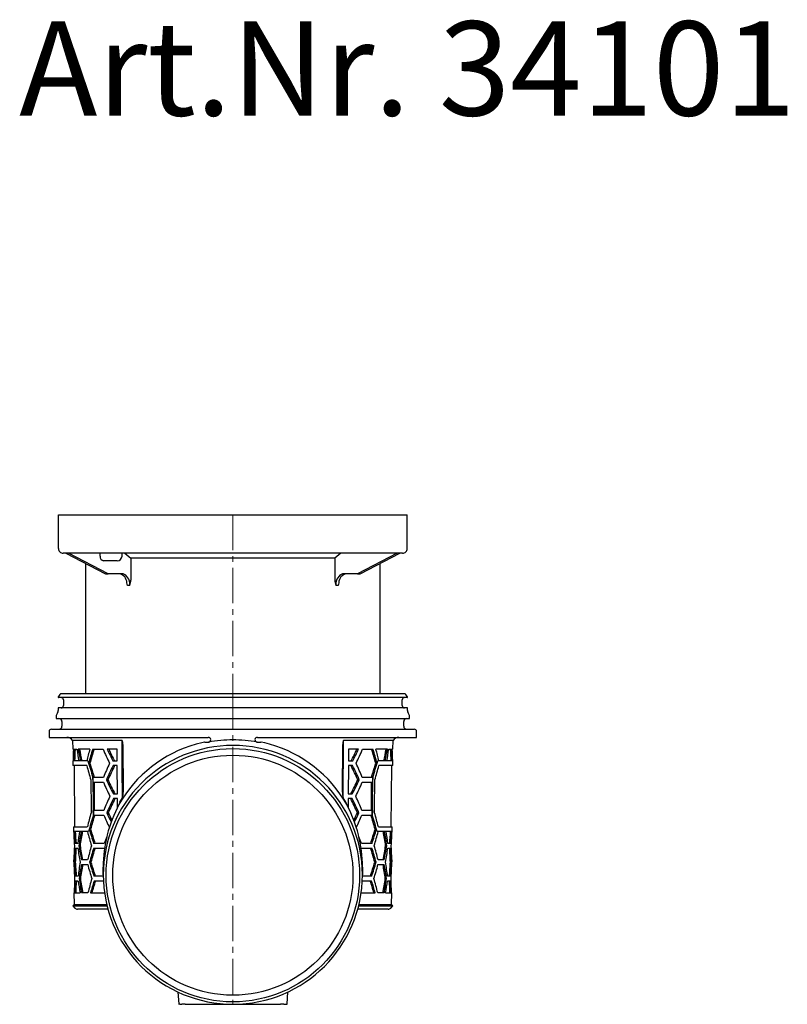
# Model space of a CAD drawing. Units: millimetres. Extents: x 5070 to 6239, y 8060 to 8951.
# Drawn here: x 5070 to 5396, y 8533 to 8951 of the extents above; entities that cross this region are included whole.
import ezdxf

# ---------------------------------------------------------------- set-up
doc = ezdxf.new("R2010")
doc.units = ezdxf.units.MM
doc.header["$LTSCALE"] = 10
doc.linetypes.add('MITTE2', pattern=[1.125, 0.75, -0.125, 0.125, -0.125])
doc.layers.add('KESSEL-Kellerablauf', color=7, linetype='Continuous')
doc.layers.add('KESSEL-System 125', color=7, linetype='Continuous')
doc.styles.add('R4', font='swisscb.ttf', dxfattribs={"height": 60})

# ---------------------------------------------------------------- blocks, each defined once
blk = doc.blocks.new('45110 - sa re')
at = {"layer": 'KESSEL-System 125'}
for p, q in [((72.96, 0), (-72.96, 0)), ((-74.12, -1.44), (-74.12, -1.45)), ((-73.37, -0.21), (-74.02, -1.15)), ((74.01, -1.55), (-74.02, -1.55)), ((-71.9, -2.55), (-71.9, -4.95)), ((71.9, -4.95), (71.9, -2.55)), ((74.02, -1.15), (73.37, -0.21)), ((74.12, -1.45), (74.12, -1.44)), ((-74.38, -8.08), (-74.87, -8.91)), ((-74.12, -6.05), (-74.12, -7.08)), ((74.01, -5.95), (-74.02, -5.95)), ((74.12, -7.08), (74.12, -6.05)), ((74.87, -8.91), (74.38, -8.08)), ((-75, -9.41), (-75, -10.5)), ((-75, -10.5), (75, -10.5)), ((-72.54, -11.75), (-72.54, -13.75)), ((72.54, -13.75), (72.54, -11.75)), ((75, -10.5), (75, -9.41)), ((-78, -16), (-78, -18.5)), ((-77, -15), (77, -15)), ((78, -18.5), (78, -16)), ((-78, -18.5), (-10.42, -18.5)), ((-68.01, -19.82), (-67.97, -23.5)), ((-47.02, -19.82), (-68.01, -19.82)), ((-10.19, -20.47), (-10.28, -20.49)), ((-10.19, -20.47), (-10.28, -20.48)), ((-10.28, -20.49), (-10.28, -20.48)), ((10.28, -20.49), (10.19, -20.47)), ((10.28, -20.48), (10.19, -20.47)), ((10.42, -18.5), (78, -18.5)), ((46.86, -44.21), (47.02, -19.82)), ((68.01, -19.82), (47.02, -19.82)), ((67.97, -23.5), (68.01, -19.82)), ((-67.68, -23.5), (-67.97, -23.5)), ((-67.42, -23.5), (-66.16, -23.5)), ((-60.7, -23.5), (-65.58, -23.5)), ((-59.48, -23.5), (-55.08, -23.5)), ((-49.11, -23.5), (-53.34, -23.5)), ((-49.08, -28.5), (-49.11, -23.5)), ((-46.65, -21.47), (-46.53, -41.71)), ((46.53, -41.71), (46.65, -21.47)), ((49.11, -23.5), (49.08, -28.5)), ((53.34, -23.5), (49.11, -23.5)), ((55.08, -23.5), (59.48, -23.5)), ((65.58, -23.5), (60.7, -23.5)), ((66.16, -23.5), (67.42, -23.5)), ((67.97, -23.5), (67.68, -23.5)), ((-67.93, -28.5), (-67.91, -30.5)), ((-61.5, -28.5), (-67.93, -28.5)), ((-61.5, -28.5), (-61.5, -28.5)), ((-50.87, -28.5), (-49.08, -28.5)), ((49.08, -28.5), (50.87, -28.5)), ((67.93, -28.5), (61.5, -28.5)), ((61.5, -28.5), (61.5, -28.5)), ((67.91, -30.5), (67.93, -28.5)), ((-62.01, -30.5), (-67.91, -30.5)), ((-67.41, -30.5), (-67.19, -56.5)), ((-60.66, -29.5), (-61.21, -29.5)), ((-49.07, -30.5), (-50.85, -30.5)), ((-49, -42.5), (-49.07, -30.5)), ((49.07, -30.5), (49, -42.5)), ((50.85, -30.5), (49.07, -30.5)), ((60.66, -29.5), (61.21, -29.5)), ((67.91, -30.5), (62.01, -30.5)), ((67.19, -56.5), (67.41, -30.5)), ((-59.34, -37.5), (-59.36, -35.5)), ((-54.95, -35.5), (-59.36, -35.5)), ((-59.36, -35.5), (-59.36, -35.5)), ((-59.34, -37.5), (-54.93, -37.5)), ((-53.02, -36.5), (-53.65, -36.5)), ((53.02, -36.5), (53.65, -36.5)), ((54.93, -37.5), (59.34, -37.5)), ((59.36, -35.5), (54.95, -35.5)), ((59.36, -35.5), (59.34, -37.5)), ((59.36, -35.5), (59.36, -35.5)), ((-46.53, -41.76), (-46.53, -41.71)), ((46.53, -41.71), (46.53, -41.76)), ((-50.71, -42.5), (-49, -42.5)), ((-48.98, -44.5), (-50.69, -44.5)), ((-48.96, -48.32), (-48.98, -44.5)), ((-47.93, -46.01), (-46.86, -44.21)), ((47.93, -46.01), (46.86, -44.21)), ((48.98, -44.5), (48.96, -48.32)), ((50.69, -44.5), (48.98, -44.5)), ((49, -42.5), (50.71, -42.5)), ((-54.8, -49.5), (-59.22, -49.5)), ((59.22, -49.5), (54.8, -49.5)), ((-59.2, -51.5), (-54.78, -51.5)), ((-59.2, -51.5), (-59.2, -51.5)), ((-52.86, -50.5), (-53.5, -50.5)), ((52.86, -50.5), (53.5, -50.5)), ((54.78, -51.5), (59.2, -51.5)), ((59.2, -51.5), (59.2, -51.5)), ((-67.69, -56.5), (-67.67, -58.5)), ((-67.69, -56.5), (-61.76, -56.5)), ((-61.21, -58.5), (-67.67, -58.5)), ((-61.21, -58.5), (-61.21, -58.5)), ((-60.38, -57.5), (-60.94, -57.5)), ((60.38, -57.5), (60.94, -57.5)), ((67.67, -58.5), (61.21, -58.5)), ((61.21, -58.5), (61.21, -58.5)), ((61.76, -56.5), (67.69, -56.5)), ((67.67, -58.5), (67.69, -56.5)), ((-65.8, -63.5), (-67.07, -63.5)), ((-67.05, -65.5), (-65.79, -65.5)), ((-64.84, -64.5), (-65.36, -64.5)), ((-54.65, -63.5), (-59.08, -63.5)), ((-59.06, -65.5), (-54.63, -65.5)), ((54.63, -65.5), (59.06, -65.5)), ((59.08, -63.5), (54.65, -63.5)), ((64.84, -64.5), (65.36, -64.5)), ((65.79, -65.5), (67.05, -65.5)), ((67.07, -63.5), (65.8, -63.5)), ((-67.56, -70.5), (-67.55, -72.5)), ((-67.47, -70.5), (-67.56, -70.5)), ((-61.62, -70.5), (-64.29, -70.5)), ((64.29, -70.5), (61.62, -70.5)), ((67.56, -70.5), (67.47, -70.5)), ((67.55, -72.5), (67.56, -70.5)), ((-67.55, -72.5), (-67.46, -72.5)), ((-66.85, -71.5), (-67.35, -71.5)), ((-64.27, -72.5), (-61.6, -72.5)), ((-60.25, -71.5), (-60.8, -71.5)), ((-55, -76.88), (-55, -73.6)), ((55, -73.6), (55, -76.88)), ((60.25, -71.5), (60.8, -71.5)), ((61.6, -72.5), (64.27, -72.5)), ((66.85, -71.5), (67.35, -71.5)), ((67.46, -72.5), (67.55, -72.5)), ((-65.68, -77.5), (-66.94, -77.5)), ((-64.72, -78.5), (-65.24, -78.5)), ((-55, -77.5), (-58.94, -77.5)), ((58.94, -77.5), (55, -77.5)), ((64.72, -78.5), (65.24, -78.5)), ((66.94, -77.5), (65.68, -77.5)), ((-65.66, -79.5), (-66.93, -79.5)), ((-54.94, -79.5), (-58.92, -79.5)), ((58.92, -79.5), (54.94, -79.5)), ((66.93, -79.5), (65.66, -79.5)), ((-67.44, -84.5), (-67.4, -89.52)), ((-67.35, -84.5), (-67.44, -84.5)), ((-67.19, -84.5), (-64.86, -84.5)), ((-61.49, -84.5), (-64.16, -84.5)), ((-60.39, -84.5), (-54.47, -84.5)), ((54.47, -84.5), (60.39, -84.5)), ((64.16, -84.5), (61.49, -84.5)), ((64.86, -84.5), (67.19, -84.5)), ((67.44, -84.5), (67.35, -84.5)), ((67.4, -89.52), (67.44, -84.5)), ((-67.4, -89.52), (-67.89, -90.01)), ((-67.89, -90.01), (-67.01, -91)), ((-67.89, -90.01), (-53.41, -90.01)), ((-67.36, -89.52), (-53.52, -89.52)), ((-53.02, -91.5), (-65.89, -91.5)), ((-53.05, -91.5), (-64.84, -91.5)), ((65.89, -91.5), (53.02, -91.5)), ((64.84, -91.5), (53.02, -91.5)), ((53.41, -90.01), (67.89, -90.01)), ((53.49, -89.52), (67.36, -89.52)), ((67.01, -91), (67.89, -90.01)), ((67.89, -90.01), (67.4, -89.52)), ((-23.38, -126.57), (-22.99, -131.87)), ((22.99, -131.87), (23.38, -126.58)), ((-22.5, -131.87), (-23, -131.87)), ((-22.5, -131.87), (-21.63, -131.87)), ((-20.29, -131.87), (-21.63, -131.87)), ((-20.29, -131.87), (20.29, -131.87)), ((21.63, -131.87), (20.29, -131.87)), ((21.63, -131.87), (22.5, -131.87)), ((22.5, -131.87), (22.99, -131.87))]:
    blk.add_line(p, q, dxfattribs=at)
at = {"layer": 'KESSEL-System 125', "color": 1, "linetype": 'MITTE2', "lineweight": 9, "ltscale": 2}
blk.add_line((0, 0), (0, -131.87), dxfattribs=at)
at = {"layer": 'KESSEL-System 125', "flags": 128}
for points in [[(-46.86, -44.21), (-46.94, -31.65), (-47.02, -19.82)], [(-12.02, -20.5), (-13.14, -20.75), (-15.61, -21.4)], [(-11.87, -20.48), (-11.89, -20.48), (-12.02, -20.5)], [(12.02, -20.5), (11.97, -20.49), (11.87, -20.48)], [(15.61, -21.4), (13.52, -20.84), (12.02, -20.5)], [(-60.28, -36.5), (-60.16, -48.74), (-60.14, -50.5)], [(-59.36, -35.5), (-59.24, -47.98), (-59.2, -51.5)], [(-58.65, -49.5), (-58.66, -48.01), (-58.77, -37.5)], [(58.77, -37.5), (58.66, -48.01), (58.65, -49.5)], [(59.2, -51.5), (59.24, -47.98), (59.36, -35.5)], [(60.14, -50.5), (60.16, -48.74), (60.28, -36.5)], [(-59.2, -51.5), (-59.22, -49.53), (-59.22, -49.5)], [(-47.93, -46.01), (-48.05, -46.39), (-48.33, -47.03)], [(47.93, -46.01), (48.05, -46.39), (48.33, -47.03)], [(59.22, -49.5), (59.22, -49.53), (59.2, -51.5)], [(-53.13, -91.51), (-53, -91.51), (-52.97, -91.52)], [(52.99, -91.52), (53.04, -91.51), (53.13, -91.51)]]:
    blk.add_lwpolyline(points, dxfattribs=at)
at = {"layer": 'KESSEL-System 125'}
for radius in [53.79, 50.98]:
    blk.add_circle((0, -77.04), radius, dxfattribs=at)
for centre, radius, start, end in [((-72.96, -0.5), 0.5, 90, 145), ((72.96, -0.5), 0.5, 35, 90), ((-73.62, -1.44), 0.5, 145, 180), ((-74.02, -1.45), 0.1, 180, 270), ((-72.9, -2.55), 1, 0, 90), ((72.9, -2.55), 1, 90, 180), ((74.01, -1.45), 0.1, 270, 0), ((73.61, -1.44), 0.5, 0, 35), ((-76.12, -7.08), 2, 330, 0), ((-74.02, -6.05), 0.1, 90, 180), ((-72.9, -4.95), 1, 270, 0), ((72.9, -4.95), 1, 180, 270), ((74.01, -6.05), 0.1, 0, 90), ((76.11, -7.08), 2, 180, 210), ((-74, -9.41), 1, 150, 180), ((-73.79, -11.75), 1.25, 0, 90), ((73.79, -11.75), 1.25, 90, 180), ((74, -9.41), 1, 0, 30), ((-77, -16), 1, 90, 180), ((-73.79, -13.75), 1.25, 270, 0), ((73.79, -13.75), 1.25, 180, 270), ((77, -16), 1, 0, 90), ((-70.49, -21.5), 3, 34.0567, 90), ((-50.6, -21.47), 3.94, 0.0106, 24.8043), ((-10.38, -19.5), 0.998, 281.4172, 92.102), ((0, -76.18), 56.63, 89.9978, 100.4614), ((0, -76.18), 56.63, 79.5383, 90.0025), ((10.39, -19.5), 0.998, 87.9984, 258.4824), ((50.59, -21.47), 3.94, 155.19, 179.9951), ((70.49, -21.5), 3, 90, 145.9433), ((96.64, -71.77), 163.41, 162.8193, 165.0089), ((95.37, -71.67), 161.62, 162.6588, 164.8743), ((65.98, 28.29), 131.67, 203.1622, 206.0339), ((-0.03, -76.91), 54.97, 89.9727, 179.9727), ((60.17, 29.48), 125.27, 205.0209, 207.5719), ((58.78, 29.16), 123.29, 205.2819, 207.8803), ((-1.02, -73.72), 54.32, 105.5817, 150.5696), ((0.03, -76.91), 54.97, 0.0273, 90.0273), ((0.94, -73.82), 54.44, 29.4819, 74.3669), ((-58.78, 29.16), 123.29, 332.1197, 334.7181), ((-60.17, 29.48), 125.27, 332.4281, 334.9791), ((-65.98, 28.29), 131.67, 333.9661, 336.8378), ((-95.37, -71.67), 161.62, 15.1257, 17.3412), ((-96.64, -71.77), 163.41, 14.9911, 17.1807), ((94.55, 15.24), 162.06, 195.6594, 198.2469), ((-94.55, 15.24), 162.06, 341.7531, 344.3406), ((98.01, 12.28), 165.64, 194.9679, 197.1276), ((92.61, 14.9), 159.57, 196.1556, 198.4121), ((68.32, -85.71), 133.1, 155.0218, 157.84), ((63.2, -87.41), 127.46, 153.4821, 156.4592), ((61.78, -87.12), 125.46, 153.1742, 156.2055), ((-61.78, -87.12), 125.46, 23.7945, 26.8258), ((-63.2, -87.41), 127.46, 23.5408, 26.5179), ((-68.32, -85.71), 133.1, 22.16, 24.9782), ((-92.61, 14.9), 159.57, 341.5879, 343.8444), ((-98.01, 12.28), 165.64, 342.8724, 345.0321), ((65.64, 14.22), 131.2, 203.218, 206.1015), ((60.65, 15.82), 125.71, 204.5937, 207.6397), ((59.27, 15.5), 123.75, 204.8478, 207.9497), ((-59.27, 15.5), 123.75, 332.0503, 335.1522), ((-60.65, 15.82), 125.71, 332.3603, 335.4063), ((-65.64, 14.22), 131.2, 333.8985, 336.782), ((-55.13, -41.82), 8.61, 343.8751, 0.3566), ((55.03, -41.83), 8.51, 179.5477, 196.2205), ((67.98, -99.65), 132.62, 154.9544, 157.784), ((62.86, -101.34), 126.97, 153.4077, 156.3977), ((61.43, -101.05), 124.97, 153.0976, 156.1426), ((-61.43, -101.05), 124.97, 23.8574, 26.9024), ((-62.86, -101.34), 126.97, 23.6023, 26.5923), ((-67.98, -99.65), 132.62, 22.216, 25.0456), ((1.76, -73.73), 56.76, 151.943, 179.8724), ((-1.76, -73.73), 56.76, 0.1276, 28.057), ((100.18, -96.87), 166.89, 163.8695, 166.0028), ((96.69, -99.92), 163.24, 162.7446, 165.3005), ((94.74, -99.62), 160.74, 162.5791, 164.8076), ((65.76, 0.36), 131.22, 203.2769, 205.7897), ((-65.76, 0.36), 131.22, 334.2103, 336.7231), ((-94.74, -99.62), 160.74, 15.1924, 17.4209), ((-96.69, -99.92), 163.24, 14.6995, 17.2554), ((-100.18, -96.87), 166.89, 13.9972, 16.1305), ((120.5, -91.23), 187.77, 169.9622, 171.8165), ((119.4, -91.22), 186.18, 169.8777, 171.7483), ((97.4, -15.78), 164.77, 195.0279, 197.1997), ((93.23, -13.04), 160.46, 196.0862, 198.3292), ((91.98, -13.17), 158.69, 196.2225, 198.4924), ((-91.98, -13.17), 158.69, 341.5076, 343.7775), ((-93.23, -13.04), 160.46, 341.6708, 343.9138), ((-97.4, -15.78), 164.77, 342.8003, 344.9721), ((-119.4, -91.22), 186.18, 8.2517, 10.1223), ((-120.5, -91.23), 187.77, 8.1835, 10.0378), ((121.13, -38.27), 188.89, 188.2897, 190.1335), ((118.37, -34.76), 186.12, 189.1939, 191.0703), ((117.25, -34.8), 184.5, 189.2621, 191.1555), ((99.87, -110.85), 166.46, 163.8335, 165.9727), ((95.7, -113.7), 162.09, 162.7019, 164.9105), ((94.43, -113.6), 160.3, 162.539, 164.774), ((-94.43, -113.6), 160.3, 15.226, 17.461), ((-95.7, -113.7), 162.09, 15.0895, 17.2981), ((-99.87, -110.85), 166.46, 14.0273, 16.1665), ((-117.25, -34.8), 184.5, 348.8445, 350.7379), ((-118.37, -34.76), 186.12, 348.9297, 350.8061), ((-121.13, -38.27), 188.89, 349.8665, 351.7103), ((122.9, -101.64), 190.11, 170.879, 172.7061), ((120.25, -105.23), 187.41, 169.9418, 171.7998), ((119.1, -105.21), 185.75, 169.8567, 171.7317), ((97.11, -29.8), 164.36, 195.0582, 197.2358), ((92.93, -27.07), 160.03, 196.1193, 198.3688), ((91.67, -27.2), 158.24, 196.2561, 198.5328), ((-91.67, -27.2), 158.24, 341.4672, 343.7439), ((-92.93, -27.07), 160.03, 341.6312, 343.8807), ((-97.11, -29.8), 164.36, 342.7642, 344.9418), ((-119.1, -105.21), 185.75, 8.2683, 10.1433), ((-120.25, -105.23), 187.41, 8.2002, 10.0582), ((-122.9, -101.64), 190.11, 7.2939, 9.121), ((118.06, -48.78), 185.69, 189.2103, 191.0912), ((116.98, -48.81), 184.11, 189.279, 191.1765), ((99.58, -124.83), 166.04, 163.7975, 165.9423), ((-0.03, -76.85), 54.97, 180.0273, 270.0273), ((0.03, -76.85), 54.97, 269.9727, 359.9727), ((-99.58, -124.83), 166.04, 14.0577, 16.2025), ((-116.98, -48.81), 184.11, 348.8235, 350.721), ((-118.06, -48.78), 185.69, 348.9088, 350.7897), ((-65.89, -90), 1.5, 222.4847, 270), ((65.89, -90), 1.5, 270, 317.5813)]:
    blk.add_arc(centre, radius, start, end, dxfattribs=at)
for centre, major_axis, ratio, start_param, end_param in [((0, -19.5), (55, 0), 0.018165, 4.49484, 4.524364), ((0, -19.5), (55, 0), 0.018165, 4.900413, 4.929938), ((0, -32.72), (0, 117.59), 0.577284, 1.492289, 1.534881), ((0, -36.72), (0, 117.53), 0.577284, 1.458051, 1.500773), ((0, -36.74), (0, 116.67), 0.577284, 1.457097, 1.50014), ((0, 5.29), (0, 118.17), 0.577284, 1.816874, 1.860756), ((0, 9.27), (0, 118.23), 0.577284, 1.851664, 1.895977), ((0, 9.26), (0, 117.36), 0.577284, 1.853678, 1.898349), ((0, -74.72), (0, 116.96), 0.577284, 1.117533, 1.164563), ((0, -74.72), (0, 116.96), 0.577284, 5.118623, 5.165653), ((0, 9.26), (0, 117.36), 0.577284, 4.384836, 4.429507), ((0, 9.27), (0, 118.23), 0.577284, 4.387208, 4.431521), ((0, 5.29), (0, 118.17), 0.577284, 4.422429, 4.466312), ((0, -36.74), (0, 116.67), 0.577284, 4.783046, 4.826088), ((0, -36.72), (0, 117.53), 0.577284, 4.782412, 4.825135), ((0, -32.72), (0, 117.59), 0.577284, 4.748304, 4.790896), ((0, 23.28), (0, 118.44), 0.577284, 2.023211, 2.03262), ((0, 23.28), (0, 118.44), 0.577284, 4.250565, 4.259974), ((0, 23.26), (0, 118.44), 0.577284, 2.24306, 2.286193), ((0, 23.25), (0, 117.57), 0.577284, 2.248795, 2.283968), ((0, 23.25), (0, 117.57), 0.577284, 3.999217, 4.034391), ((0, 23.26), (0, 118.44), 0.577284, 3.996992, 4.040126), ((0, -50.73), (0, 117.32), 0.577284, 1.637101, 1.688465), ((0, -46.73), (0, 117.38), 0.577284, 1.671272, 1.714189), ((0, -46.74), (0, 116.52), 0.577284, 1.671908, 1.715149), ((0, -88.74), (0, 116.75), 0.577284, 1.308831, 1.352925), ((0, -106.72), (0, 116.48), 0.577284, 1.13447, 1.143922), ((0, -106.72), (0, 116.48), 0.577284, 5.139263, 5.148715), ((0, -88.74), (0, 116.75), 0.577284, 4.93026, 4.974354), ((0, -46.74), (0, 116.52), 0.577284, 4.568036, 4.611277), ((0, -46.73), (0, 117.38), 0.577284, 4.568996, 4.611913), ((0, -50.73), (0, 117.32), 0.577284, 4.59472, 4.646084), ((0, -130.73), (0, 116.11), 0.577284, 0.924328, 0.953293), ((0, -130.73), (0, 116.11), 0.577284, 5.329893, 5.358857), ((0, -74.73), (0, 116.96), 0.577284, 1.4832, 1.534604), ((0, -78.73), (0, 116.9), 0.577284, 1.457353, 1.508883), ((0, -78.75), (0, 116.03), 0.577284, 1.456389, 1.508307), ((0, 5.27), (0, 118.17), 0.577284, 2.212919, 2.217045), ((0, 5.27), (0, 118.17), 0.577284, 4.066141, 4.070266), ((0, -78.75), (0, 116.03), 0.577284, 4.774878, 4.826797), ((0, -78.73), (0, 116.9), 0.577284, 4.774303, 4.825832), ((0, -74.73), (0, 116.96), 0.577284, 4.748581, 4.799985), ((0, -64.73), (0, 117.11), 0.577284, 1.637194, 1.688651), ((0, -60.73), (0, 117.17), 0.577284, 1.662852, 1.714423), ((0, -60.74), (0, 116.31), 0.577284, 1.663427, 1.715386), ((0, -60.74), (0, 116.31), 0.577284, 4.567799, 4.619759), ((0, -60.73), (0, 117.17), 0.577284, 4.568763, 4.620333), ((0, -64.73), (0, 117.11), 0.577284, 4.594534, 4.645991), ((0, -88.74), (0, 116.75), 0.577284, 1.483014, 1.534511), ((0, -88.74), (0, 116.75), 0.577284, 4.748674, 4.800172), ((0, -92.74), (0, 116.69), 0.577284, 1.457119, 1.500154), ((0, -92.75), (0, 115.82), 0.577284, 1.456151, 1.499512), ((0, -50.73), (0, 117.32), 0.577284, 1.818574, 1.862796), ((0, -134.73), (0, 116.05), 0.577284, 1.074798, 1.123171), ((0, -134.74), (0, 115.19), 0.577284, 1.070594, 1.119431), ((0, -134.74), (0, 115.19), 0.577284, 5.163755, 5.212591), ((0, -134.73), (0, 116.05), 0.577284, 5.160015, 5.208388), ((0, -50.73), (0, 117.32), 0.577284, 4.42039, 4.464611), ((0, -92.75), (0, 115.82), 0.577284, 4.783674, 4.827034), ((0, -92.74), (0, 116.69), 0.577284, 4.783031, 4.826067)]:
    blk.add_ellipse(centre, major_axis=major_axis, ratio=ratio, start_param=start_param, end_param=end_param, dxfattribs=at)
blk = doc.blocks.new('34101 - sa re')
at = {"layer": 'KESSEL-System 125'}
for p, q in [((-74, 0), (74, 0)), ((-74, -14.3), (-74, 0)), ((74, -14.3), (74, 0)), ((72, -16.3), (-72, -16.3)), ((-70.88, -16.3), (-54.03, -24.97)), ((-52.86, -25), (-69.76, -16.3)), ((-56.3, -17.5), (-56.3, -16.3)), ((-47.03, -17.5), (-47.03, -16.3)), ((-45.78, -16.3), (-43.3, -18.32)), ((45.78, -16.3), (43.3, -18.32)), ((69.76, -16.3), (52.86, -25)), ((54.03, -24.97), (70.88, -16.3)), ((-62.5, -20.61), (-62.5, -76)), ((-49.03, -19.5), (-54.84, -19.5)), ((-43.3, -18.32), (-43.3, -27.73)), ((43.3, -18.32), (-43.3, -18.32)), ((43.3, -18.32), (43.3, -27.73)), ((62.5, -76), (62.5, -20.61)), ((-53.92, -25), (-52.86, -25)), ((-47.2, -25), (-52.86, -25)), ((-48.26, -25.02), (-48.22, -25.02)), ((52.86, -25), (47.2, -25)), ((48.21, -25.02), (48.26, -25.02)), ((52.86, -25), (53.92, -25)), ((-43.66, -30), (-44.73, -30)), ((44.73, -30), (43.66, -30))]:
    blk.add_line(p, q, dxfattribs=at)
at = {"layer": 'KESSEL-System 125', "color": 1, "linetype": 'MITTE2', "lineweight": 9, "ltscale": 2}
blk.add_line((0, 0), (0, -76), dxfattribs=at)
at = {"layer": 'KESSEL-System 125', "flags": 128}
for points in [[(-43.66, -30), (-43.68, -29.45), (-43.74, -28.9), (-43.92, -28.1), (-44.19, -27.35), (-44.55, -26.68), (-44.98, -26.1), (-45.48, -25.63), (-46.02, -25.28), (-46.6, -25.07), (-47.2, -25)], [(47.2, -25), (46.6, -25.07), (46.02, -25.28), (45.48, -25.63), (44.98, -26.1), (44.55, -26.68), (44.19, -27.35), (43.92, -28.1), (43.74, -28.9), (43.68, -29.45), (43.66, -30)], [(-44.73, -30), (-44.73, -29.99), (-44.95, -28.86)], [(44.96, -28.85), (44.73, -29.99), (44.73, -30)]]:
    blk.add_lwpolyline(points, dxfattribs=at)
at = {"layer": 'KESSEL-System 125'}
for centre, radius, start, end in [((-72, -14.3), 2, 180, 270.0001), ((72, -14.3), 2, 269.9999, 0), ((-54.51, -17.73), 1.8, 172.6796, 259.683), ((-49.03, -17.5), 2, 270, 0), ((-48.94, -28.91), 3.96, 0.7494, 79.4811), ((48.92, -28.9), 3.95, 100.343, 179.2718), ((-55.27, -27.02), 11.99, 345.6226, 356.6353), ((55.28, -27.02), 12, 183.3674, 194.3747)]:
    blk.add_arc(centre, radius, start, end, dxfattribs=at)
for centre, major_axis in [((-53.85, -24.5), (0.119, 0.493)), ((53.85, -24.5), (-0.119, 0.493))]:
    blk.add_ellipse(centre, major_axis=major_axis, ratio=0.686374, start_param=2.976819, end_param=3.306367, dxfattribs=at)
blk.add_blockref('45110 - sa re', (0, -76), dxfattribs=at)

msp = doc.modelspace()

# ---------------------------------------------------------------- block references
at = {"layer": 'KESSEL-Kellerablauf'}
msp.add_blockref('34101 - sa re', (5160.65, 8740.93), dxfattribs=at)

# ---------------------------------------------------------------- texts
at = {"layer": 'KESSEL-Kellerablauf', "color": 200, "style": 'R4'}
msp.add_text('Art.Nr. 34101', height=40, dxfattribs=at).set_placement((5069.97, 8910.56))

doc.saveas('drawing.dxf')
